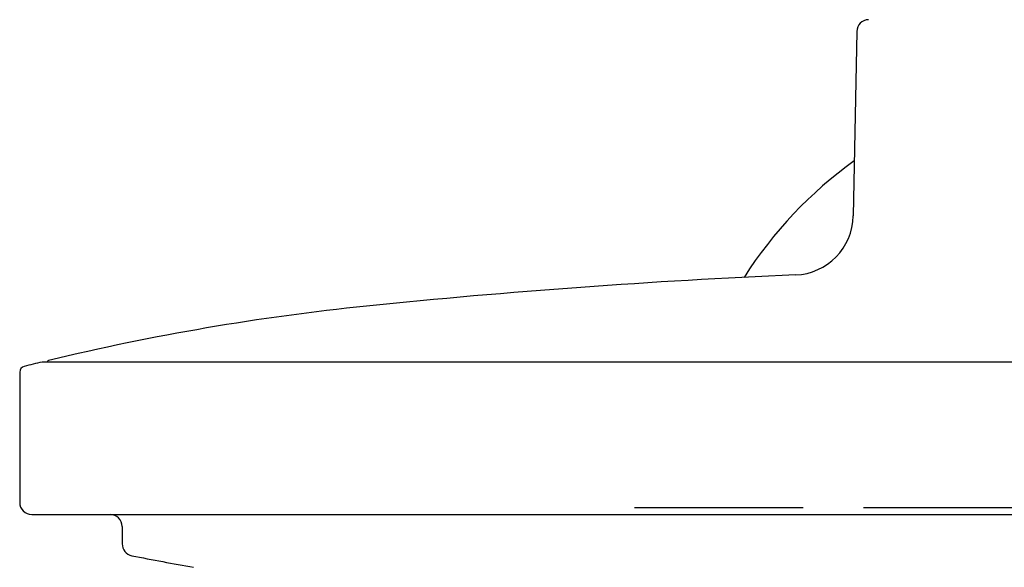
# Model space of a CAD drawing. Units: millimetres. Extents: x -18 to 990, y -18 to 1961.
# Drawn here: x 66 to 147, y 1839 to 1885 of the extents above; entities that cross this region are included whole.
import ezdxf
from ezdxf.lldxf.tags import DXFTag

# ---------------------------------------------------------------- set-up
doc = ezdxf.new("R2010")
doc.units = ezdxf.units.MM
for name, color, linetype in [('$DDT_AUDIT_GENERATED_(A9)', 7, 'Continuous'), ('$DDT_AUDIT_GENERATED_(BD6)', 7, 'Continuous'), ('$DDT_AUDIT_GENERATED_(BEF)', 7, 'Continuous'), ('Default', 7, 'Continuous')]:
    doc.layers.add(name, color=color, linetype=linetype)
tags = doc.linetypes.add('CENTER2', pattern=[28.575, 19.05, -3.175, 3.175, -3.175]).pattern_tags.tags
tags[10:11] = [DXFTag(74, 4), DXFTag(75, 0), DXFTag(340, '0'), DXFTag(46, 0.0), DXFTag(50, 0.0), DXFTag(44, 0.0), DXFTag(45, 0.0)]
tags[8:9] = [DXFTag(74, 4), DXFTag(75, 0), DXFTag(340, '0'), DXFTag(46, 0.0), DXFTag(50, 0.0), DXFTag(44, 0.0), DXFTag(45, 0.0)]
tags[6:7] = [DXFTag(74, 4), DXFTag(75, 0), DXFTag(340, '0'), DXFTag(46, 0.0), DXFTag(50, 0.0), DXFTag(44, 0.0), DXFTag(45, 0.0)]
tags[4:5] = [DXFTag(74, 4), DXFTag(75, 0), DXFTag(340, '0'), DXFTag(46, 0.0), DXFTag(50, 0.0), DXFTag(44, 0.0), DXFTag(45, 0.0)]

# ---------------------------------------------------------------- blocks, each defined once
blk = doc.blocks.new('SEANNOT_GROUP2')
at = {"layer": 'Default', "color": 7, "linetype": 'CENTER2'}
for p, q in [((155.6, 1869.375), (155.6, 1883.375)), ((155.6, 1864.375), (155.6, 1824.375)), ((130.6, 1844.375), (116.6, 1844.375)), ((175.6, 1844.375), (135.6, 1844.375)), ((180.6, 1844.375), (194.6, 1844.375)), ((155.6, 1819.375), (155.6, 1805.375))]:
    blk.add_line(p, q, dxfattribs=at)
blk = doc.blocks.new('SE')
at = {"layer": '$DDT_AUDIT_GENERATED_(A9)', "color": 7, "linetype": 'Continuous'}
blk.add_arc((155.6, 1844.375), 35.5, 125.79742, 147.40141, dxfattribs=at)
at = {"layer": '$DDT_AUDIT_GENERATED_(BD6)', "color": 7, "linetype": 'Continuous'}
for p, q in [((243.741, 1856.479), (67.459, 1856.479)), ((243.716, 1856.48), (67.484, 1856.48)), ((65.6, 1855.627), (65.6, 1844.835)), ((66.6, 1843.835), (244.6, 1843.835)), ((74.1, 1842.835), (74.1, 1841.393))]:
    blk.add_line(p, q, dxfattribs=at)
for centre, radius, start, end in [((66.1, 1855.627), 0.5, 104.12433, 180), ((114.783, 1662.159), 200, 103.68725, 104.12433), ((67.484, 1856.38), 0.1, 90, 94.1856), ((66.6, 1844.835), 1, 180, 270), ((73.1, 1842.835), 1, 0, 90), ((75.1, 1841.393), 1, 180, 258.91971), ((142.172, 2183.887), 350, 258.91971, 259.77278)]:
    blk.add_arc(centre, radius, start, end, dxfattribs=at)
at = {"layer": '$DDT_AUDIT_GENERATED_(BEF)', "color": 7, "linetype": 'Continuous'}
for p, q in [((135.043, 1883.897), (134.747, 1868.597)), ((67.917, 1856.512), (67.917, 1856.48))]:
    blk.add_line(p, q, dxfattribs=at)
for centre, radius, start, end in [((136.043, 1883.878), 1, 91.7097, 178.89119), ((129.748, 1868.694), 5, 272.44905, 358.89119), ((155.6, 1264.246), 600, 92.449051, 95.856748), ((114.783, 1662.159), 200, 95.85675, 103.52956), ((68.017, 1856.511), 0.1, 103.52956, 179.5)]:
    blk.add_arc(centre, radius, start, end, dxfattribs=at)

msp = doc.modelspace()

# ---------------------------------------------------------------- block references
at = {"layer": 'Default'}
for name in ['SE', 'SEANNOT_GROUP2']:
    msp.add_blockref(name, (0, 0), dxfattribs=at)

doc.saveas('drawing.dxf')
